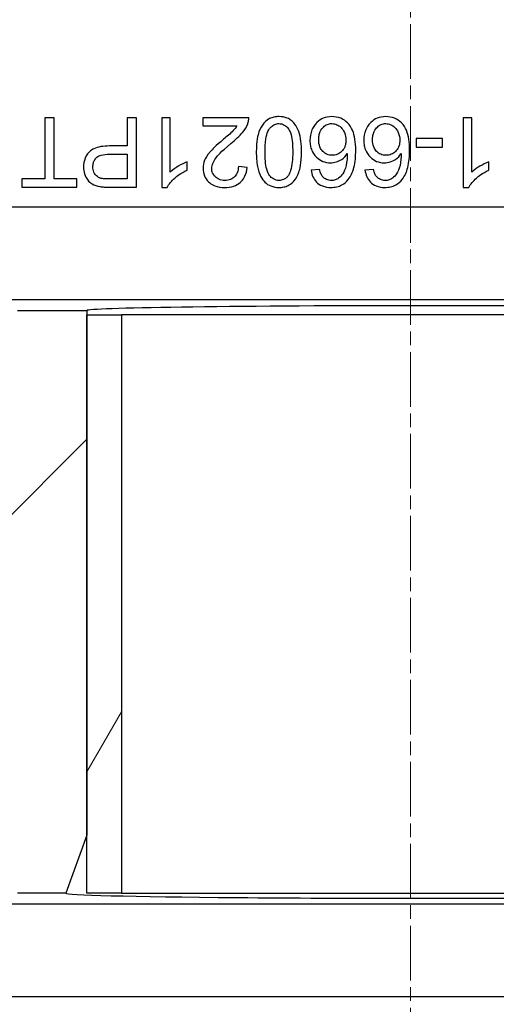
# Model space of a CAD drawing. Units: millimetres. Extents: x 155 to 2090, y 19 to 2724.
# Drawn here: x 681 to 702, y 413 to 455 of the extents above; entities that cross this region are included whole.
import ezdxf

# ---------------------------------------------------------------- set-up
doc = ezdxf.new("R2010")
doc.units = ezdxf.units.MM
doc.header["$LTSCALE"] = 10
doc.linetypes.add('CHAIN', pattern=[0.3543, 0.2362, -0.0295, 0.0591, -0.0295])
doc.linetypes.add('LONG_DASH_DOTTED', pattern=[0.3001, 0.2362, -0.0295, 0.0049, -0.0295])
for name, color, linetype, lineweight in [('Centerline(Hillmar_metric)', 7, 'LONG_DASH_DOTTED', 18), ('Dimensions(Hillmar_metric)', 7, 'Continuous', 13), ('Visible Edges(Hillmar_metric)', 7, 'Continuous', 25)]:
    doc.layers.add(name, color=color, linetype=linetype, lineweight=lineweight)
doc.layers.add('Hatch', color=7, linetype='Continuous', lineweight=9, true_color=0x1e1e47)
doc.layers.add('Visible Tangent Edges(Hillmar_Metric)', color=7, linetype='Continuous', lineweight=25, true_color=0xc0c0c0)
doc.styles.add('Hillmar_metric_Dimensions', font='arial.ttf')
doc.dimstyles.new('DEFAULT-ISO-Method 1b-Hillmar_metric', dxfattribs={"dimscale": 10, "dimtxt": 2, "dimasz": 2.5, "dimexe": 1, "dimexo": 1, "dimgap": 0.25, "dimtad": 1, "dimtih": 1, "dimtoh": 1, "dimrnd": 1e-08, "dimdsep": 46, "dimtxsty": 'Hillmar_metric_Dimensions', "dimcen": 0.09, "dimdle": 8, "dimclrd": 7, "dimclre": 7, "dimclrt": 7, "dimazin": 2, "dimtfac": 0.75, "dimtmove": 0, "dimatfit": 3, "dimfxl": 1, "dimtolj": 1, "dimlwd": 9, "dimlwe": 9, "dimarcsym": 0})

# ---------------------------------------------------------------- blocks, each defined once
blk = doc.blocks.new('*D32')
at = {"layer": 'Defpoints', "color": 0, "linetype": 'Continuous', "transparency": 16777216}
for p in [(685.443, 507.875), (545.441, 417.369), (685.441, 417.369)]:
    blk.add_point(p, dxfattribs=at)
at = {"layer": 'Dimensions(Hillmar_metric)', "color": 7, "linetype": 'Continuous', "lineweight": 9, "transparency": 16777216}
for p, q in [((675.443, 507.875), (535.441, 507.875)), ((545.441, 482.875), (545.441, 475.333)), ((545.441, 442.369), (545.441, 449.91)), ((675.441, 417.369), (535.441, 417.369))]:
    blk.add_line(p, q, dxfattribs=at)
at = {"layer": 'Dimensions(Hillmar_metric)', "color": 7, "linetype": 'Continuous', "transparency": 16777216}
for points in [[(541.274, 482.875), (549.607, 482.875), (545.441, 507.875)], [(541.274, 442.369), (549.607, 442.369), (545.441, 417.369)]]:
    blk.add_solid(points, dxfattribs=at)
at = {"layer": 'Dimensions(Hillmar_metric)', "color": 7, "linetype": 'Continuous', "lineweight": 13, "transparency": 16777216, "insert": (545.441, 462.622), "char_height": 20, "attachment_point": 5, "style": 'Hillmar_metric_Dimensions'}
blk.add_mtext('\\A1;90', dxfattribs=at)
blk = doc.blocks.new('*D33')
at = {"layer": 'Defpoints', "color": 0, "linetype": 'Continuous', "transparency": 16777216}
for p in [(607.939, 613.624), (467.932, 342.627), (697.932, 342.621)]:
    blk.add_point(p, dxfattribs=at)
at = {"layer": 'Dimensions(Hillmar_metric)', "color": 7, "linetype": 'Continuous', "lineweight": 9, "transparency": 16777216}
for p, q in [((597.939, 613.624), (457.939, 613.627)), ((467.939, 588.627), (467.933, 367.627)), ((687.932, 342.622), (457.932, 342.627))]:
    blk.add_line(p, q, dxfattribs=at)
at = {"layer": 'Dimensions(Hillmar_metric)', "color": 7, "linetype": 'Continuous', "transparency": 16777216}
for points in [[(463.772, 588.627), (472.105, 588.627), (467.939, 613.627)], [(463.766, 367.627), (472.1, 367.627), (467.932, 342.627)]]:
    blk.add_solid(points, dxfattribs=at)
at = {"layer": 'Dimensions(Hillmar_metric)', "color": 7, "linetype": 'Continuous', "lineweight": 13, "transparency": 16777216, "insert": (455.395, 478.127), "char_height": 20, "attachment_point": 5, "rotation": 89.9986, "style": 'Hillmar_metric_Dimensions'}
blk.add_mtext('\\A1;271', dxfattribs=at)

msp = doc.modelspace()

# ---------------------------------------------------------------- hatches: boundary and pattern name
at = {"layer": 'Hatch'}
h = msp.add_hatch(dxfattribs=at)
h.set_pattern_fill('ANSI31', color=256, scale=127, style=0)
h.set_pattern_definition([(45, (0, 0), (-11.22532, 11.22532), [])])
edge = h.paths.add_edge_path()
edge.add_line((726.0009, 503.1206), (726.0009, 501.6206))
edge.add_ellipse((724.8786, 501.6207), major_axis=(1.1223, 0), ratio=0.8910163, start_angle=270, end_angle=360, ccw=False)
edge.add_line((724.8786, 500.6207), (717.9458, 500.6208))
edge.add_ellipse((717.9458, 499.6208), major_axis=(-1.0002, 0), ratio=0.9998481, start_angle=270, end_angle=360)
edge.add_line((716.9456, 499.6209), (716.9454, 490.6209))
edge.add_ellipse((717.9455, 490.6208), major_axis=(-1.0002, 0), ratio=0.9998481, start_angle=0, end_angle=90)
edge.add_line((717.9455, 489.6208), (724.8783, 489.6207))
edge.add_ellipse((724.8783, 488.6207), major_axis=(1.1223, 0), ratio=0.8910163, start_angle=0, end_angle=90, ccw=False)
edge.add_line((726.0006, 488.6206), (726.0005, 487.1206))
edge.add_ellipse((724.8782, 487.1207), major_axis=(1.1223, 0), ratio=0.8910163, start_angle=270, end_angle=360, ccw=False)
edge.add_line((724.8782, 486.1207), (717.9454, 486.1208))
edge.add_ellipse((717.9454, 485.1208), major_axis=(-1.0002, 0), ratio=0.9998481, start_angle=270, end_angle=360)
edge.add_line((716.9453, 485.1209), (716.9452, 484.6937))
edge.add_ellipse((714.9449, 484.6942), major_axis=(1.5235, -1.2966), ratio=0.9997381, start_angle=310.40623, end_angle=400.39139, ccw=False)
edge.add_line((714.9454, 482.694), (711.9423, 482.6941))
edge.add_line((711.9423, 482.6941), (711.9423, 482.8739))
edge.add_line((711.9423, 482.8739), (711.9429, 505.3685))
edge.add_line((711.9429, 505.3685), (712.8548, 507.8739))
edge.add_line((712.8548, 507.8739), (714.946, 507.8738))
edge.add_ellipse((714.9455, 505.8736), major_axis=(1.5235, 1.2965), ratio=0.9997381, start_angle=319.60861, end_angle=409.59378, ccw=False)
edge.add_line((716.9458, 505.8741), (716.9458, 505.1209))
edge.add_ellipse((717.9459, 505.1208), major_axis=(-1.0002, 0), ratio=0.9998481, start_angle=0, end_angle=90)
edge.add_line((717.9459, 504.1208), (724.8786, 504.1207))
edge.add_ellipse((724.8786, 503.1207), major_axis=(1.1223, 0), ratio=0.8910163, start_angle=0, end_angle=90, ccw=False)
edge = h.paths.add_edge_path()
edge.add_line((671.0064, 504.122), (677.9398, 504.1218))
edge.add_ellipse((677.9398, 505.1218), major_axis=(1.0002, 0), ratio=0.9998473, start_angle=270, end_angle=360)
edge.add_line((678.94, 505.1218), (678.94, 505.875))
edge.add_ellipse((680.9403, 505.8745), major_axis=(-1.5251, 1.2947), ratio=0.9997373, start_angle=310.33614, end_angle=400.3213, ccw=False)
edge.add_line((680.9398, 507.8747), (683.031, 507.8746))
edge.add_line((683.031, 507.8746), (683.9429, 505.3692))
edge.add_line((683.9429, 505.3692), (683.9423, 482.8746))
edge.add_line((683.9423, 482.8746), (683.9423, 482.6948))
edge.add_line((683.9423, 482.6948), (680.9392, 482.6949))
edge.add_ellipse((680.9397, 484.6951), major_axis=(-1.5251, -1.2946), ratio=0.9997373, start_angle=319.67869, end_angle=409.66386, ccw=False)
edge.add_line((678.9394, 484.6946), (678.9394, 485.1218))
edge.add_ellipse((677.9393, 485.1218), major_axis=(1.0002, 0), ratio=0.9998473, start_angle=0, end_angle=90)
edge.add_line((677.9393, 486.1218), (671.006, 486.122))
edge.add_ellipse((671.006, 487.122), major_axis=(-1.1223, 0), ratio=0.8909967, start_angle=0, end_angle=90, ccw=False)
edge.add_line((669.8837, 487.122), (669.8837, 488.622))
edge.add_ellipse((671.006, 488.622), major_axis=(-1.1223, 0), ratio=0.8909967, start_angle=270, end_angle=360, ccw=False)
edge.add_line((671.0061, 489.622), (677.9394, 489.6218))
edge.add_ellipse((677.9394, 490.6218), major_axis=(1.0002, 0), ratio=0.9998473, start_angle=270, end_angle=360)
edge.add_line((678.9396, 490.6218), (678.9398, 499.6218))
edge.add_ellipse((677.9397, 499.6218), major_axis=(1.0002, 0), ratio=0.9998473, start_angle=0, end_angle=90)
edge.add_line((677.9397, 500.6218), (671.0063, 500.622))
edge.add_ellipse((671.0064, 501.622), major_axis=(-1.1223, 0), ratio=0.8909967, start_angle=0, end_angle=90, ccw=False)
edge.add_line((669.884, 501.622), (669.8841, 503.122))
edge.add_ellipse((671.0064, 503.122), major_axis=(-1.1223, 0), ratio=0.8909967, start_angle=270, end_angle=360, ccw=False)
edge = h.paths.add_edge_path()
edge.add_line((724.8766, 421.1207), (717.9438, 421.1208))
edge.add_ellipse((717.9438, 420.1208), major_axis=(-1.0002, 0), ratio=0.9998481, start_angle=270, end_angle=360)
edge.add_line((716.9436, 420.1209), (716.9436, 419.3676))
edge.add_ellipse((714.9433, 419.3682), major_axis=(1.5235, -1.2966), ratio=0.9997381, start_angle=310.40623, end_angle=400.39139, ccw=False)
edge.add_line((714.9438, 417.368), (712.8526, 417.368))
edge.add_line((712.8526, 417.368), (711.9407, 419.8735))
edge.add_line((711.9407, 419.8735), (711.9413, 442.3681))
edge.add_line((711.9413, 442.3681), (711.9413, 442.5479))
edge.add_line((711.9413, 442.5479), (714.9444, 442.5478))
edge.add_ellipse((714.9438, 440.5476), major_axis=(1.5235, 1.2965), ratio=0.9997381, start_angle=319.60861, end_angle=409.59378, ccw=False)
edge.add_line((716.9441, 440.548), (716.9441, 440.1209))
edge.add_ellipse((717.9443, 440.1208), major_axis=(-1.0002, 0), ratio=0.9998481, start_angle=0, end_angle=90)
edge.add_line((717.9442, 439.1208), (724.877, 439.1207))
edge.add_ellipse((724.877, 438.1207), major_axis=(1.1223, 0), ratio=0.8910163, start_angle=0, end_angle=90, ccw=False)
edge.add_line((725.9993, 438.1206), (725.9993, 436.6206))
edge.add_ellipse((724.8769, 436.6207), major_axis=(1.1223, 0), ratio=0.8910163, start_angle=270, end_angle=360, ccw=False)
edge.add_line((724.8769, 435.6207), (717.9442, 435.6208))
edge.add_ellipse((717.9441, 434.6208), major_axis=(-1.0002, 0), ratio=0.9998481, start_angle=270, end_angle=360)
edge.add_line((716.944, 434.6209), (716.9438, 425.6209))
edge.add_ellipse((717.9439, 425.6208), major_axis=(-1.0002, 0), ratio=0.9998481, start_angle=0, end_angle=90)
edge.add_line((717.9439, 424.6208), (724.8766, 424.6207))
edge.add_ellipse((724.8766, 423.6207), major_axis=(1.1223, 0), ratio=0.8910163, start_angle=0, end_angle=90, ccw=False)
edge.add_line((725.9989, 423.6206), (725.9989, 422.1206))
edge.add_ellipse((724.8766, 422.1207), major_axis=(1.1223, 0), ratio=0.8910163, start_angle=270, end_angle=360, ccw=False)
edge = h.paths.add_edge_path()
edge.add_line((677.9377, 421.1218), (671.0043, 421.122))
edge.add_ellipse((671.0044, 422.122), major_axis=(-1.1223, 0), ratio=0.8909967, start_angle=0, end_angle=90, ccw=False)
edge.add_line((669.882, 422.122), (669.8821, 423.622))
edge.add_ellipse((671.0044, 423.622), major_axis=(-1.1223, 0), ratio=0.8909967, start_angle=270, end_angle=360, ccw=False)
edge.add_line((671.0044, 424.622), (677.9378, 424.6218))
edge.add_ellipse((677.9378, 425.6218), major_axis=(1.0002, 0), ratio=0.9998473, start_angle=270, end_angle=360)
edge.add_line((678.9379, 425.6218), (678.9382, 434.6218))
edge.add_ellipse((677.938, 434.6218), major_axis=(1.0002, 0), ratio=0.9998473, start_angle=0, end_angle=90)
edge.add_line((677.938, 435.6218), (671.0047, 435.622))
edge.add_ellipse((671.0047, 436.622), major_axis=(-1.1223, 0), ratio=0.8909967, start_angle=0, end_angle=90, ccw=False)
edge.add_line((669.8824, 436.622), (669.8824, 438.122))
edge.add_ellipse((671.0048, 438.122), major_axis=(-1.1223, 0), ratio=0.8909967, start_angle=270, end_angle=360, ccw=False)
edge.add_line((671.0048, 439.122), (677.9381, 439.1218))
edge.add_ellipse((677.9382, 440.1218), major_axis=(1.0002, 0), ratio=0.9998473, start_angle=270, end_angle=360)
edge.add_line((678.9383, 440.1218), (678.9383, 440.549))
edge.add_ellipse((680.9386, 440.5484), major_axis=(-1.5251, 1.2947), ratio=0.9997373, start_angle=310.33614, end_angle=400.3213, ccw=False)
edge.add_line((680.9382, 442.5487), (683.9413, 442.5486))
edge.add_line((683.9413, 442.5486), (683.9413, 442.3688))
edge.add_line((683.9413, 442.3688), (683.9407, 419.8742))
edge.add_line((683.9407, 419.8742), (683.0287, 417.3688))
edge.add_line((683.0287, 417.3688), (680.9375, 417.3688))
edge.add_ellipse((680.9381, 419.369), major_axis=(-1.5251, -1.2946), ratio=0.9997373, start_angle=319.67869, end_angle=409.66386, ccw=False)
edge.add_line((678.9378, 419.3686), (678.9378, 420.1218))
edge.add_ellipse((677.9377, 420.1218), major_axis=(1.0002, 0), ratio=0.9998473, start_angle=0, end_angle=90)
h = msp.add_hatch(dxfattribs=at)
h.set_pattern_fill('ANSI31', color=256, scale=127, angle=15, style=0)
h.set_pattern_definition([(60, (0, 0), (-13.74815, 7.9375), [])])
h.paths.add_polyline_path([(711.9406, 417.3681), (710.4406, 417.3681), (710.4413, 442.3681), (711.9413, 442.3681), (711.9407, 419.8735)])
h.paths.add_polyline_path([(685.4406, 417.3687), (683.9406, 417.3688), (683.9407, 419.8742), (683.9413, 442.3688), (685.4413, 442.3687)])

# ---------------------------------------------------------------- linework, layer by layer
at = {"layer": 'Centerline(Hillmar_metric)', "linetype": 'CHAIN'}
msp.add_line((697.9436, 532.8743), (697.9403, 404.6194), dxfattribs=at)
at = {"layer": 'Visible Edges(Hillmar_metric)'}
for p, q in [((682.1298, 450.8814), (682.1297, 448.2359)), ((682.5276, 450.8813), (682.1298, 450.8814)), ((682.5276, 448.2359), (682.5276, 450.8813)), ((686.0877, 450.8813), (685.6898, 450.8813)), ((685.6898, 450.8813), (685.6898, 449.6626)), ((686.0876, 447.8814), (686.0877, 450.8813)), ((687.1806, 450.8812), (687.1805, 447.8699)), ((687.5487, 450.8812), (687.1806, 450.8812)), ((687.5487, 448.5353), (687.5487, 450.8812)), ((688.9618, 450.8812), (688.9617, 450.5268)), ((690.9441, 450.8811), (688.9618, 450.8812)), ((700.2249, 450.8809), (700.2248, 447.8696)), ((700.593, 450.8809), (700.2249, 450.8809)), ((700.593, 448.535), (700.593, 450.8809)), ((688.9617, 450.5268), (690.4319, 450.5267)), ((699.324, 449.9801), (698.1899, 449.9801)), ((698.1899, 449.9801), (698.1899, 449.6097)), ((699.324, 449.6096), (699.324, 449.9801)), ((685.6898, 449.6626), (684.9192, 449.6626)), ((698.1899, 449.6097), (699.324, 449.6096)), ((684.9147, 449.3082), (685.6898, 449.3082)), ((685.6898, 449.3082), (685.6897, 448.2358)), ((688.2849, 448.6222), (688.2849, 448.9789)), ((690.8755, 448.7364), (690.4959, 448.7753)), ((694.0079, 448.6472), (693.6421, 448.6175)), ((696.3378, 448.6471), (695.972, 448.6174)), ((701.3292, 448.6218), (701.3292, 448.9785)), ((682.1297, 448.2359), (681.1374, 448.2359)), ((681.1374, 448.2359), (681.1374, 447.8815)), ((683.5153, 448.2359), (682.5276, 448.2359)), ((683.5153, 447.8815), (683.5153, 448.2359)), ((685.6897, 448.2358), (684.9215, 448.2358)), ((681.1374, 447.8815), (683.5153, 447.8815)), ((684.9558, 447.8814), (686.0876, 447.8814)), ((687.1805, 447.8699), (687.4183, 447.8699)), ((700.2248, 447.8696), (700.4626, 447.8696)), ((680.9382, 442.5487), (683.9413, 442.5486)), ((683.9406, 417.3688), (683.9413, 442.3688)), ((683.9413, 442.5486), (683.9407, 419.8742)), ((683.9413, 442.3688), (685.4413, 442.3687)), ((685.4413, 442.3687), (685.4406, 417.3687)), ((710.4413, 442.3681), (685.4413, 442.3687)), ((683.9407, 419.8742), (683.0287, 417.3688)), ((683.0287, 417.3688), (680.9375, 417.3688)), ((685.4406, 417.3687), (683.9406, 417.3688)), ((685.4406, 417.3687), (710.4406, 417.3681))]:
    msp.add_line(p, q, dxfattribs=at)
for centre, major_axis, ratio, start_param, end_param in [((697.9413, 442.5482), (14, -0.0004), 0.0148364, 0.0000386, 3.141554), ((697.9406, 417.3672), (-14.9121, 0.0004), 0.0148366, 6.2778215, 9.4301417)]:
    msp.add_ellipse(centre, major_axis=major_axis, ratio=ratio, start_param=start_param, end_param=end_param, dxfattribs=at)
for points, knots in [([(690.9007, 450.625), (690.9165, 450.6658), (690.9282, 450.7077), (690.9429, 450.7939), (690.9456, 450.8374), (690.9441, 450.8811)], [-0.026242215, -0.026242215, -0.026242215, -0.026242215, -0.01312639, -0.01312639, 0, 0, 0, 0]), ([(692.2474, 450.9314), (692.1754, 450.9314), (692.1033, 450.925), (691.9677, 450.8961), (691.9049, 450.8751), (691.7944, 450.8208), (691.6978, 450.7662), (691.5032, 450.5441), (691.4351, 450.4133), (691.3378, 450.1358), (691.2711, 449.88), (691.271, 449.4018)], [-0.78297983, -0.78297983, -0.78297983, -0.78297983, -0.59904276, -0.59904276, -0.42915137, -0.42915137, -0.28464397, -0.28464397, -0.1434593, -0.1434593, 0, 0, 0, 0]), ([(692.9288, 450.6227), (692.886, 450.6761), (692.8378, 450.7242), (692.7303, 450.8061), (692.6729, 450.839), (692.4958, 450.9123), (692.3723, 450.9314), (692.2474, 450.9314)], [-0.077986354, -0.077986354, -0.077986354, -0.077986354, -0.057470023, -0.057470023, -0.037456288, -0.037456288, 0, 0, 0, 0]), ([(694.5293, 450.9313), (694.4032, 450.9313), (694.2804, 450.9102), (694.0814, 450.8274), (693.9825, 450.7716), (693.7738, 450.5639), (693.7109, 450.4361), (693.6176, 450.2125), (693.5895, 450.0624), (693.5895, 449.907)], [-0.12349775, -0.12349775, -0.12349775, -0.12349775, -0.09376294, -0.09376294, -0.07267646, -0.07267646, -0.04662522, -0.04662522, 0, 0, 0, 0]), ([(695.5719, 449.4771), (695.5719, 449.6376), (695.5626, 449.8037), (695.5165, 450.0911), (695.484, 450.2222), (695.3859, 450.4535), (695.321, 450.5603), (695.1308, 450.7461), (695.0332, 450.8122), (694.7973, 450.9095), (694.6647, 450.9313), (694.5293, 450.9313)], [-0.22623441, -0.22623441, -0.22623441, -0.22623441, -0.16783897, -0.16783897, -0.12037903, -0.12037903, -0.07654198, -0.07654198, -0.04061478, -0.04061478, 0, 0, 0, 0]), ([(696.8592, 450.9313), (696.7331, 450.9313), (696.6103, 450.9101), (696.4113, 450.8273), (696.3124, 450.7715), (696.1037, 450.5639), (696.0409, 450.436), (695.9475, 450.2125), (695.9195, 450.0624), (695.9195, 449.907)], [-0.12349775, -0.12349775, -0.12349775, -0.12349775, -0.09376294, -0.09376294, -0.07267646, -0.07267646, -0.04662522, -0.04662522, 0, 0, 0, 0]), ([(697.9018, 449.4771), (697.9018, 449.6375), (697.8925, 449.8037), (697.8464, 450.0911), (697.8139, 450.2222), (697.7159, 450.4535), (697.6509, 450.5603), (697.4607, 450.746), (697.3631, 450.8121), (697.1273, 450.9095), (696.9946, 450.9313), (696.8592, 450.9313)], [-0.22623441, -0.22623441, -0.22623441, -0.22623441, -0.16783897, -0.16783897, -0.12037903, -0.12037903, -0.07654198, -0.07654198, -0.04061478, -0.04061478, 0, 0, 0, 0]), ([(690.4319, 450.5267), (690.3878, 450.4549), (690.3343, 450.388), (690.1467, 450.189), (689.9965, 450.0718), (689.8512, 449.9506)], [-0.082070476, -0.082070476, -0.082070476, -0.082070476, -0.056774621, -0.056774621, 0, 0, 0, 0]), ([(690.1758, 449.7722), (690.3693, 449.9306), (690.5479, 450.0929), (690.7684, 450.3583), (690.8489, 450.4854), (690.9007, 450.625)], [-0.10355423, -0.10355423, -0.10355423, -0.10355423, -0.04467483, -0.04467483, 0, 0, 0, 0]), ([(691.6506, 449.4018), (691.6506, 449.5842), (691.6585, 449.7882), (691.7034, 450.0842), (691.7301, 450.199), (691.8171, 450.3941), (691.8709, 450.4509), (691.9616, 450.5364), (692.0118, 450.5709), (692.1256, 450.6184), (692.1854, 450.6296), (692.2474, 450.6296)], [-0.10133911, -0.10133911, -0.10133911, -0.10133911, -0.073595, -0.073595, -0.05598289, -0.05598289, -0.03699286, -0.03699286, -0.01859419, -0.01859419, 0, 0, 0, 0]), ([(692.2474, 450.6296), (692.2889, 450.6296), (692.3298, 450.6247), (692.4094, 450.6038), (692.4468, 450.5883), (692.5498, 450.5291), (692.6064, 450.4746), (692.6908, 450.3651), (692.7368, 450.2942), (692.8309, 449.9366), (692.8464, 449.6603), (692.8464, 449.4017)], [-0.27382039, -0.27382039, -0.27382039, -0.27382039, -0.23692151, -0.23692151, -0.20060262, -0.20060262, -0.13118022, -0.13118022, -0.07757983, -0.07757983, 0, 0, 0, 0]), ([(693.226, 449.4017), (693.226, 449.7154), (693.1954, 450.0306), (693.0623, 450.4104), (693.0061, 450.5246), (692.9288, 450.6227)], [-0.12079259, -0.12079259, -0.12079259, -0.12079259, -0.03747739, -0.03747739, 0, 0, 0, 0]), ([(693.9691, 449.9299), (693.9691, 449.9931), (693.9739, 450.0569), (693.996, 450.175), (694.012, 450.2298), (694.0776, 450.3791), (694.1327, 450.4412), (694.2243, 450.5283), (694.2784, 450.5655), (694.403, 450.6175), (694.4697, 450.6295), (694.5384, 450.6295)], [-0.078959202, -0.078959202, -0.078959202, -0.078959202, -0.068215509, -0.068215509, -0.058547989, -0.058547989, -0.04051858, -0.04051858, -0.020637963, -0.020637963, 0, 0, 0, 0]), ([(694.5384, 450.6295), (694.5762, 450.6295), (694.6137, 450.6257), (694.6879, 450.61), (694.7239, 450.5982), (694.8095, 450.5606), (694.8763, 450.5236), (694.9855, 450.414), (695.0373, 450.3468), (695.1264, 450.1353), (695.1489, 450.0246), (695.1489, 449.9093)], [-0.17906518, -0.17906518, -0.17906518, -0.17906518, -0.14733589, -0.14733589, -0.11538513, -0.11538513, -0.06884057, -0.06884057, -0.03459153, -0.03459153, 0, 0, 0, 0]), ([(696.299, 449.9298), (696.299, 449.9931), (696.3038, 450.0568), (696.3259, 450.175), (696.3419, 450.2297), (696.4075, 450.3791), (696.4626, 450.4412), (696.5542, 450.5283), (696.6083, 450.5654), (696.7329, 450.6174), (696.7996, 450.6295), (696.8684, 450.6295)], [-0.078959202, -0.078959202, -0.078959202, -0.078959202, -0.068215509, -0.068215509, -0.058547989, -0.058547989, -0.04051858, -0.04051858, -0.020637963, -0.020637963, 0, 0, 0, 0]), ([(696.8684, 450.6295), (696.9062, 450.6295), (696.9436, 450.6256), (697.0178, 450.6099), (697.0538, 450.5982), (697.1394, 450.5606), (697.2062, 450.5235), (697.3154, 450.414), (697.3672, 450.3467), (697.4564, 450.1353), (697.4788, 450.0245), (697.4788, 449.9092)], [-0.17906518, -0.17906518, -0.17906518, -0.17906518, -0.14733589, -0.14733589, -0.11538513, -0.11538513, -0.06884057, -0.06884057, -0.03459153, -0.03459153, 0, 0, 0, 0]), ([(689.8512, 449.9506), (689.5067, 449.6578), (689.3607, 449.5082), (689.125, 449.2442), (689.0633, 449.1159), (688.9897, 448.9338), (688.9663, 448.8202), (688.9663, 448.7022)], [-0.07031702, -0.07031702, -0.07031702, -0.07031702, -0.058950647, -0.058950647, -0.035395564, -0.035395564, 0, 0, 0, 0]), ([(693.5895, 449.907), (693.5895, 449.8293), (693.5959, 449.7514), (693.6242, 449.6041), (693.6449, 449.5351), (693.7092, 449.3875), (693.7696, 449.281), (693.9581, 449.1004), (694.0459, 449.0403), (694.2511, 448.9549), (694.3622, 448.9353), (694.4767, 448.9353)], [-0.19042002, -0.19042002, -0.19042002, -0.19042002, -0.15010661, -0.15010661, -0.11266094, -0.11266094, -0.06665595, -0.06665595, -0.03434002, -0.03434002, 0, 0, 0, 0]), ([(694.5521, 449.2599), (694.5116, 449.2599), (694.4712, 449.2634), (694.3936, 449.2783), (694.357, 449.2893), (694.2551, 449.3328), (694.1971, 449.374), (694.1062, 449.4673), (694.0579, 449.5285), (693.9832, 449.7179), (693.9691, 449.8246), (693.9691, 449.9299)], [-0.1379256, -0.1379256, -0.1379256, -0.1379256, -0.11731688, -0.11731688, -0.0977828, -0.0977828, -0.0610245, -0.0610245, -0.03158302, -0.03158302, 0, 0, 0, 0]), ([(695.1489, 449.9093), (695.1489, 449.8571), (695.1447, 449.8048), (695.1259, 449.7061), (695.1122, 449.6599), (695.0576, 449.5339), (695.0092, 449.4716), (694.9054, 449.3718), (694.8461, 449.3312), (694.7065, 449.2732), (694.6304, 449.2599), (694.5521, 449.2599)], [-0.090759799, -0.090759799, -0.090759799, -0.090759799, -0.078250669, -0.078250669, -0.066680428, -0.066680428, -0.045323782, -0.045323782, -0.023485172, -0.023485172, 0, 0, 0, 0]), ([(695.9195, 449.907), (695.9195, 449.8292), (695.9258, 449.7514), (695.9541, 449.604), (695.9748, 449.535), (696.0391, 449.3874), (696.0995, 449.281), (696.288, 449.1004), (696.3758, 449.0402), (696.581, 448.9549), (696.6921, 448.9352), (696.8066, 448.9352)], [-0.19042002, -0.19042002, -0.19042002, -0.19042002, -0.15010661, -0.15010661, -0.11266094, -0.11266094, -0.06665595, -0.06665595, -0.03434002, -0.03434002, 0, 0, 0, 0]), ([(696.882, 449.2599), (696.8415, 449.2599), (696.8011, 449.2633), (696.7235, 449.2783), (696.6869, 449.2893), (696.585, 449.3327), (696.527, 449.3739), (696.4361, 449.4672), (696.3878, 449.5285), (696.3132, 449.7178), (696.299, 449.8245), (696.299, 449.9298)], [-0.1379256, -0.1379256, -0.1379256, -0.1379256, -0.11731688, -0.11731688, -0.0977828, -0.0977828, -0.0610245, -0.0610245, -0.03158302, -0.03158302, 0, 0, 0, 0]), ([(697.4788, 449.9092), (697.4788, 449.857), (697.4746, 449.8048), (697.4558, 449.7061), (697.4421, 449.6599), (697.3875, 449.5338), (697.3391, 449.4715), (697.2353, 449.3717), (697.176, 449.3311), (697.0365, 449.2732), (696.9603, 449.2599), (696.882, 449.2599)], [-0.090759799, -0.090759799, -0.090759799, -0.090759799, -0.078250669, -0.078250669, -0.066680428, -0.066680428, -0.045323782, -0.045323782, -0.023485172, -0.023485172, 0, 0, 0, 0]), ([(684.9192, 449.6626), (684.7941, 449.6626), (684.6641, 449.6549), (684.4411, 449.6161), (684.3401, 449.5888), (684.1776, 449.5127), (684.1118, 449.4699), (684.022, 449.38), (683.9316, 449.2835), (683.818, 449.0089), (683.7966, 448.8811), (683.7966, 448.7503)], [-0.40067042, -0.40067042, -0.40067042, -0.40067042, -0.27254845, -0.27254845, -0.16914429, -0.16914429, -0.08913903, -0.08913903, -0.03923275, -0.03923275, 0, 0, 0, 0]), ([(689.3458, 448.693), (689.3458, 448.7674), (689.3619, 448.8398), (689.42, 448.9901), (689.4659, 449.0667), (689.5805, 449.2225), (689.7288, 449.4029), (690.1758, 449.7722)], [-0.43666328, -0.43666328, -0.43666328, -0.43666328, -0.31550084, -0.31550084, -0.17395193, -0.17395193, 0, 0, 0, 0]), ([(695.2495, 448.2127), (695.306, 448.2821), (695.3524, 448.3591), (695.4336, 448.5315), (695.4663, 448.6287), (695.5524, 448.9662), (695.5719, 449.2304), (695.5719, 449.4771)], [-0.13108214, -0.13108214, -0.13108214, -0.13108214, -0.10428712, -0.10428712, -0.0740291, -0.0740291, 0, 0, 0, 0]), ([(697.5794, 448.2127), (697.636, 448.2821), (697.6823, 448.359), (697.7635, 448.5315), (697.7962, 448.6286), (697.8823, 448.9661), (697.9018, 449.2303), (697.9018, 449.4771)], [-0.13108214, -0.13108214, -0.13108214, -0.13108214, -0.10428712, -0.10428712, -0.0740291, -0.0740291, 0, 0, 0, 0]), ([(684.2058, 448.7617), (684.2058, 448.8185), (684.2116, 448.8755), (684.2386, 448.98), (684.258, 449.0269), (684.319, 449.1226), (684.3564, 449.1572), (684.4325, 449.2186), (684.4957, 449.2466), (684.6712, 449.2986), (684.7989, 449.3082), (684.9147, 449.3082)], [-0.079835284, -0.079835284, -0.079835284, -0.079835284, -0.071465517, -0.071465517, -0.063916705, -0.063916705, -0.054726515, -0.054726515, -0.034721241, -0.034721241, 0, 0, 0, 0]), ([(691.271, 449.4018), (691.271, 449.2028), (691.2811, 448.9708), (691.3526, 448.6104), (691.4058, 448.4679), (691.5277, 448.2234), (691.5977, 448.1439), (691.7168, 448.0277), (691.801, 447.9724), (692.0064, 447.8884), (692.1261, 447.8698), (692.2473, 447.8698)], [-0.11908555, -0.11908555, -0.11908555, -0.11908555, -0.10112712, -0.10112712, -0.08612775, -0.08612775, -0.06653692, -0.06653692, -0.03636159, -0.03636159, 0, 0, 0, 0]), ([(692.2519, 448.1739), (692.2099, 448.1739), (692.1684, 448.1788), (692.0879, 448.1999), (692.0501, 448.2156), (691.9468, 448.275), (691.8903, 448.3293), (691.8062, 448.4384), (691.7602, 448.5093), (691.6661, 448.8669), (691.6506, 449.1432), (691.6506, 449.4018)], [-0.27553446, -0.27553446, -0.27553446, -0.27553446, -0.2379131, -0.2379131, -0.20096346, -0.20096346, -0.13118924, -0.13118924, -0.07757983, -0.07757983, 0, 0, 0, 0]), ([(692.2473, 447.8698), (692.3199, 447.8698), (692.3926, 447.8762), (692.5289, 447.905), (692.592, 447.926), (692.7032, 447.9805), (692.7984, 448.0345), (692.9923, 448.2552), (693.0607, 448.3866), (693.1574, 448.6605), (693.226, 448.9154), (693.226, 449.4017)], [-0.80679852, -0.80679852, -0.80679852, -0.80679852, -0.61728605, -0.61728605, -0.44300205, -0.44300205, -0.29384903, -0.29384903, -0.14589741, -0.14589741, 0, 0, 0, 0]), ([(692.8464, 449.4017), (692.8464, 449.1006), (692.8229, 448.8166), (692.7326, 448.5289), (692.7009, 448.4528), (692.6566, 448.3888)], [-0.090633439, -0.090633439, -0.090633439, -0.090633439, -0.023326689, -0.023326689, 0, 0, 0, 0]), ([(694.4767, 448.9353), (694.5629, 448.9353), (694.6473, 448.9476), (694.7927, 448.9918), (694.8802, 449.0255), (695.0638, 449.1516), (695.1422, 449.2374), (695.2061, 449.3354)], [-0.10836185, -0.10836185, -0.10836185, -0.10836185, -0.06681265, -0.06681265, -0.03509273, -0.03509273, 0, 0, 0, 0]), ([(695.2061, 449.3354), (695.2044, 449.1692), (695.1925, 448.9848), (695.1195, 448.6563), (695.0667, 448.5517), (694.9592, 448.3886), (694.8993, 448.3226), (694.8265, 448.2699)], [-0.089691149, -0.089691149, -0.089691149, -0.089691149, -0.058598765, -0.058598765, -0.026956309, -0.026956309, 0, 0, 0, 0]), ([(696.8066, 448.9352), (696.8928, 448.9352), (696.9772, 448.9476), (697.1226, 448.9918), (697.2101, 449.0255), (697.3938, 449.1515), (697.4721, 449.2373), (697.536, 449.3353)], [-0.10836185, -0.10836185, -0.10836185, -0.10836185, -0.06681265, -0.06681265, -0.03509273, -0.03509273, 0, 0, 0, 0]), ([(697.536, 449.3353), (697.5343, 449.1692), (697.5224, 448.9847), (697.4495, 448.6563), (697.3966, 448.5516), (697.2892, 448.3885), (697.2292, 448.3225), (697.1564, 448.2698)], [-0.089691149, -0.089691149, -0.089691149, -0.089691149, -0.058598765, -0.058598765, -0.026956309, -0.026956309, 0, 0, 0, 0]), ([(683.7966, 448.7503), (683.7966, 448.6504), (683.8102, 448.5521), (683.8752, 448.3498), (683.9252, 448.2651), (684.0354, 448.1162), (684.1073, 448.0611), (684.2688, 447.965), (684.3831, 447.9302), (684.4985, 447.9112)], [-0.081879066, -0.081879066, -0.081879066, -0.081879066, -0.069867393, -0.069867393, -0.056326902, -0.056326902, -0.035083039, -0.035083039, 0, 0, 0, 0]), ([(684.5511, 448.2633), (684.5136, 448.2732), (684.4777, 448.2875), (684.4108, 448.3257), (684.3807, 448.3489), (684.3285, 448.4012), (684.2814, 448.4538), (684.2179, 448.6083), (684.2058, 448.6844), (684.2058, 448.7617)], [-0.10845158, -0.10845158, -0.10845158, -0.10845158, -0.07907742, -0.07907742, -0.05009658, -0.05009658, -0.02318895, -0.02318895, 0, 0, 0, 0]), ([(687.4183, 447.8699), (687.4899, 448.0147), (687.6103, 448.1502), (687.831, 448.3481), (688.0023, 448.4903), (688.2849, 448.6222)], [-0.2408576, -0.2408576, -0.2408576, -0.2408576, -0.09356857, -0.09356857, 0, 0, 0, 0]), ([(688.2849, 448.9789), (688.1535, 448.9298), (688.018, 448.8588), (687.8239, 448.7448), (687.6731, 448.6533), (687.5487, 448.5353)], [-0.13594243, -0.13594243, -0.13594243, -0.13594243, -0.0514703, -0.0514703, 0, 0, 0, 0]), ([(688.9663, 448.7022), (688.9663, 448.5902), (688.9851, 448.481), (689.0701, 448.2795), (689.1309, 448.1939), (689.2585, 448.0687), (689.3442, 447.9965), (689.6125, 447.8898), (689.7575, 447.8699), (689.9014, 447.8699)], [-0.21834958, -0.21834958, -0.21834958, -0.21834958, -0.1508417, -0.1508417, -0.08657109, -0.08657109, -0.04317, -0.04317, 0, 0, 0, 0]), ([(689.9106, 448.174), (689.8653, 448.174), (689.8199, 448.1776), (689.7341, 448.1939), (689.694, 448.2057), (689.6084, 448.2426), (689.5471, 448.2768), (689.4425, 448.3851), (689.4076, 448.4363), (689.3573, 448.5577), (689.3458, 448.6245), (689.3458, 448.693)], [-0.1105748, -0.1105748, -0.1105748, -0.1105748, -0.08728795, -0.08728795, -0.06572892, -0.06572892, -0.03941242, -0.03941242, -0.02056831, -0.02056831, 0, 0, 0, 0]), ([(689.9014, 447.8699), (690.0356, 447.8699), (690.1714, 447.8863), (690.4003, 447.9644), (690.4933, 448.0153), (690.6336, 448.1349), (690.7067, 448.2116), (690.8304, 448.4558), (690.8626, 448.596), (690.8755, 448.7364)], [-0.20732223, -0.20732223, -0.20732223, -0.20732223, -0.13778457, -0.13778457, -0.08208008, -0.08208008, -0.04230319, -0.04230319, 0, 0, 0, 0]), ([(690.4959, 448.7753), (690.4952, 448.6817), (690.4813, 448.5875), (690.4117, 448.4201), (690.3671, 448.366), (690.2822, 448.282), (690.2254, 448.2446), (690.0817, 448.1865), (689.9963, 448.174), (689.9106, 448.174)], [-0.077584435, -0.077584435, -0.077584435, -0.077584435, -0.061528766, -0.061528766, -0.046498468, -0.046498468, -0.025708341, -0.025708341, 0, 0, 0, 0]), ([(693.6421, 448.6175), (693.6552, 448.5176), (693.6802, 448.4194), (693.761, 448.2434), (693.8127, 448.1677), (693.9276, 448.0531), (694.0077, 447.985), (694.2463, 447.8882), (694.3702, 447.8698), (694.4949, 447.8698)], [-0.18858298, -0.18858298, -0.18858298, -0.18858298, -0.13067623, -0.13067623, -0.07720086, -0.07720086, -0.03740672, -0.03740672, 0, 0, 0, 0]), ([(694.1474, 448.3293), (694.114, 448.367), (694.0881, 448.4131), (694.0419, 448.5185), (694.0225, 448.5841), (694.0079, 448.6472)], [-0.034472271, -0.034472271, -0.034472271, -0.034472271, -0.019420682, -0.019420682, 0, 0, 0, 0]), ([(695.972, 448.6174), (695.9851, 448.5175), (696.0101, 448.4194), (696.0909, 448.2433), (696.1427, 448.1677), (696.2575, 448.0531), (696.3377, 447.985), (696.5762, 447.8882), (696.7002, 447.8697), (696.8248, 447.8697)], [-0.18858298, -0.18858298, -0.18858298, -0.18858298, -0.13067623, -0.13067623, -0.07720086, -0.07720086, -0.03740672, -0.03740672, 0, 0, 0, 0]), ([(696.4773, 448.3293), (696.4439, 448.3669), (696.4181, 448.413), (696.3718, 448.5184), (696.3525, 448.584), (696.3378, 448.6471)], [-0.034472271, -0.034472271, -0.034472271, -0.034472271, -0.019420682, -0.019420682, 0, 0, 0, 0]), ([(700.4626, 447.8696), (700.5342, 448.0144), (700.6546, 448.1499), (700.8754, 448.3477), (701.0466, 448.4899), (701.3292, 448.6218)], [-0.2408576, -0.2408576, -0.2408576, -0.2408576, -0.09356857, -0.09356857, 0, 0, 0, 0]), ([(701.3292, 448.9785), (701.1978, 448.9295), (701.0623, 448.8584), (700.8682, 448.7445), (700.7175, 448.653), (700.593, 448.535)], [-0.13594243, -0.13594243, -0.13594243, -0.13594243, -0.0514703, -0.0514703, 0, 0, 0, 0]), ([(684.9215, 448.2358), (684.8491, 448.2358), (684.7666, 448.2373), (684.6447, 448.2464), (684.5909, 448.2524), (684.5511, 448.2633)], [-0.030590453, -0.030590453, -0.030590453, -0.030590453, -0.012374101, -0.012374101, 0, 0, 0, 0]), ([(692.6566, 448.3888), (692.6284, 448.3487), (692.5959, 448.3118), (692.523, 448.251), (692.4843, 448.2272), (692.3814, 448.1846), (692.3174, 448.1739), (692.2519, 448.1739)], [-0.048127655, -0.048127655, -0.048127655, -0.048127655, -0.03341335, -0.03341335, -0.019639154, -0.019639154, 0, 0, 0, 0]), ([(694.5178, 448.1716), (694.4816, 448.1716), (694.4456, 448.1748), (694.3761, 448.1887), (694.3431, 448.1989), (694.2488, 448.2401), (694.1946, 448.28), (694.1474, 448.3293)], [-0.04173584, -0.04173584, -0.04173584, -0.04173584, -0.030878188, -0.030878188, -0.020473677, -0.020473677, 0, 0, 0, 0]), ([(694.4949, 447.8698), (694.5807, 447.8698), (694.6664, 447.8781), (694.828, 447.9158), (694.9026, 447.9432), (695.0809, 448.0391), (695.1723, 448.1178), (695.2495, 448.2127)], [-0.08648147, -0.08648147, -0.08648147, -0.08648147, -0.060735842, -0.060735842, -0.036716518, -0.036716518, 0, 0, 0, 0]), ([(694.8265, 448.2699), (694.7827, 448.2374), (694.7349, 448.2127), (694.6294, 448.1791), (694.574, 448.1716), (694.5178, 448.1716)], [-0.033214904, -0.033214904, -0.033214904, -0.033214904, -0.016864481, -0.016864481, 0, 0, 0, 0]), ([(696.8477, 448.1715), (696.8115, 448.1715), (696.7755, 448.1747), (696.706, 448.1886), (696.6731, 448.1988), (696.5787, 448.2401), (696.5245, 448.28), (696.4773, 448.3293)], [-0.04173584, -0.04173584, -0.04173584, -0.04173584, -0.030878188, -0.030878188, -0.020473677, -0.020473677, 0, 0, 0, 0]), ([(696.8248, 447.8697), (696.9107, 447.8697), (696.9963, 447.8781), (697.1579, 447.9157), (697.2325, 447.9431), (697.4108, 448.039), (697.5022, 448.1177), (697.5794, 448.2127)], [-0.08648147, -0.08648147, -0.08648147, -0.08648147, -0.060735842, -0.060735842, -0.036716518, -0.036716518, 0, 0, 0, 0]), ([(697.1564, 448.2698), (697.1126, 448.2374), (697.0649, 448.2126), (696.9594, 448.179), (696.9039, 448.1715), (696.8477, 448.1715)], [-0.033214904, -0.033214904, -0.033214904, -0.033214904, -0.016864481, -0.016864481, 0, 0, 0, 0]), ([(684.4985, 447.9112), (684.5599, 447.8996), (684.6296, 447.8929), (684.7777, 447.8833), (684.8697, 447.8814), (684.9558, 447.8814)], [-0.044457374, -0.044457374, -0.044457374, -0.044457374, -0.025815384, -0.025815384, 0, 0, 0, 0])]:
    msp.add_open_spline(points, degree=3, knots=knots, dxfattribs=at)
at = {"layer": 'Visible Tangent Edges(Hillmar_Metric)'}
for p, q in [((715.5459, 447.023), (680.3354, 447.0239)), ((680.3779, 443.0243), (715.5033, 443.0234)), ((715.5027, 416.8923), (680.3772, 416.8932)), ((680.3345, 412.8937), (715.545, 412.8928))]:
    msp.add_line(p, q, dxfattribs=at)

# ---------------------------------------------------------------- dimensions: what is measured, and where the dimension line sits
at = {"layer": 'Dimensions(Hillmar_metric)', "color": 7, "linetype": 'Continuous', "lineweight": 13}
for base, p1, p2, angle, override, picture, middle in [((467.9324, 342.6271), (607.9393, 613.6236), (697.9324, 342.6213), 269.99855, {"dimgap": 0.25, "dimtih": 0, "dimtoh": 0, "dimdec": 2, "dimtol": 0, "dimlim": 0, "dimtp": 0, "dimtm": 0, "dimtdec": 2, "dimtofl": 0, "dimatfit": 1}, '*D33', (467.9359, 478.1271)), ((545.4406, 417.3687), (685.4429, 507.8746), (685.4406, 417.3687), 90, {"dimgap": 0.25, "dimdec": 0, "dimlfac": 0.994411, "dimtol": 0, "dimlim": 0, "dimtp": 0, "dimtm": 0, "dimtdec": 2, "dimtofl": 0, "dimatfit": 1}, '*D32', (545.4406, 462.6217))]:
    dim = msp.add_linear_dim(base=base, p1=p1, p2=p2, angle=angle, dimstyle='DEFAULT-ISO-Method 1b-Hillmar_metric', override=override, dxfattribs=at)
    dim.commit()
    dim.dimension.update_dxf_attribs({"geometry": picture, "text_midpoint": middle, "dimtype": 160})

doc.saveas('drawing.dxf')
